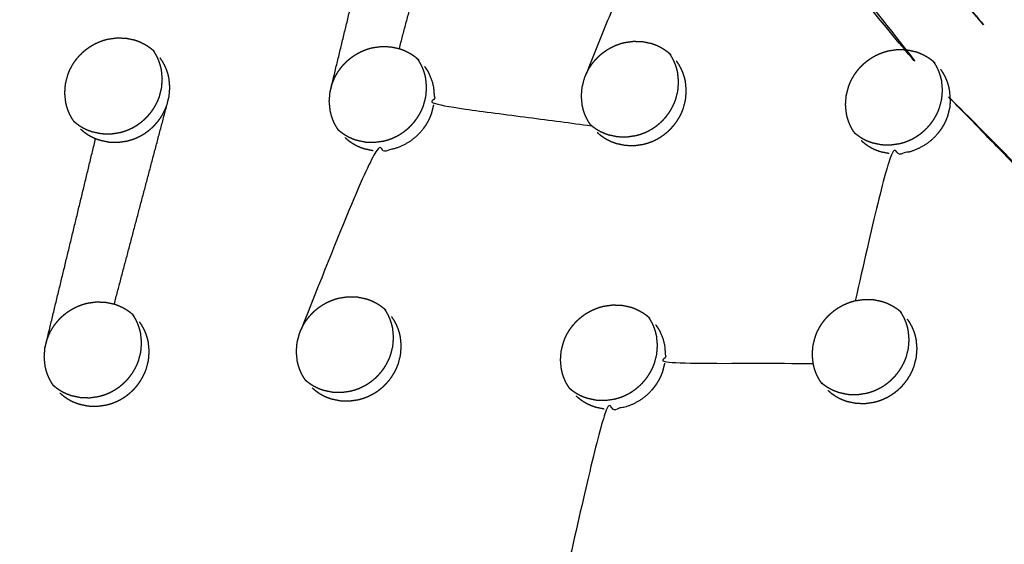
# Model space of a CAD drawing. Units: millimetres. Extents: x 36701 to 68905, y 5636 to 15930.
# Drawn here: x 60940 to 61004, y 7698 to 7732 of the extents above; entities that cross this region are included whole.
import ezdxf

# ---------------------------------------------------------------- set-up
doc = ezdxf.new("R2010")
doc.units = ezdxf.units.MM
doc.header["$MEASUREMENT"] = 0
doc.layers.add('1-建筑轮廓线', color=20, linetype='Continuous', lineweight=20)
doc.styles.add('黒体7', font='arial.ttf')
doc.dimstyles.new('正常1比1尺寸', dxfattribs={"dimtxt": 100, "dimasz": 2.5, "dimexe": 1.25, "dimexo": 0.625, "dimtad": 1, "dimdec": 0, "dimdsep": 46, "dimtxsty": '黒体7', "dimcen": 2.5, "dimclrd": 4, "dimclre": 4, "dimclrt": 3, "dimadec": 0, "dimazin": 0, "dimtfac": 1, "dimtdec": 0, "dimtmove": 0, "dimatfit": 3, "dimfxl": 1, "dimtfillclr": 3, "dimarcsym": 0})

# ---------------------------------------------------------------- blocks, each defined once
blk = doc.blocks.new('*D39')
at = {"layer": '1-建筑轮廓线', "color": 4, "lineweight": -2, "transparency": 16777216}
for p, q in [((60315.086, 10824.399), (61874.253, 10824.399)), ((61873.003, 10821.899), (61873.003, 7491.236)), ((61050.351, 7488.736), (61874.253, 7488.736))]:
    blk.add_line(p, q, dxfattribs=at)
at = {"layer": '1-建筑轮廓线', "color": 4, "transparency": 16777216}
for points in [[(61872.587, 10821.899), (61873.42, 10821.899), (61873.003, 10824.399)], [(61872.587, 7491.236), (61873.42, 7491.236), (61873.003, 7488.736)]]:
    blk.add_solid(points, dxfattribs=at)
at = {"layer": 'Defpoints', "color": 0, "transparency": 16777216}
for p in [(60314.461, 10824.399), (61049.726, 7488.736), (61873.003, 7488.736)]:
    blk.add_point(p, dxfattribs=at)
at = {"layer": '1-建筑轮廓线', "color": 3, "transparency": 16777216, "insert": (61821.287, 9156.567), "char_height": 100, "attachment_point": 5, "rotation": 90, "style": '黒体7'}
blk.add_mtext('3336', dxfattribs=at)
blk = doc.blocks.new('*D40')
at = {"layer": '1-建筑轮廓线', "color": 4, "lineweight": -2, "transparency": 16777216}
for p, q in [((56429.167, 9169.409), (56429.167, 7033.329)), ((61358.729, 7766.651), (61358.729, 7033.329)), ((61356.229, 7034.579), (56431.667, 7034.579))]:
    blk.add_line(p, q, dxfattribs=at)
at = {"layer": '1-建筑轮廓线', "color": 4, "transparency": 16777216}
for points in [[(56431.667, 7034.995), (56431.667, 7034.162), (56429.167, 7034.579)], [(61356.229, 7034.995), (61356.229, 7034.162), (61358.729, 7034.579)]]:
    blk.add_solid(points, dxfattribs=at)
at = {"layer": 'Defpoints', "color": 0, "transparency": 16777216}
for p in [(56429.167, 9170.034), (61358.729, 7767.276), (56429.167, 7034.579)]:
    blk.add_point(p, dxfattribs=at)
at = {"layer": '1-建筑轮廓线', "color": 3, "transparency": 16777216, "insert": (58893.948, 7086.295), "char_height": 100, "attachment_point": 5, "style": '黒体7'}
blk.add_mtext('4930', dxfattribs=at)

msp = doc.modelspace()

# ---------------------------------------------------------------- linework, layer by layer
at = {"color": 0}
for points, knots in [([(61065.014, 7542.475), (61034.819, 7576.196), (61004.624, 7609.917), (60974.016, 7644.1), (60943.408, 7678.282), (60912.43, 7712.879), (60881.451, 7747.476), (60850.145, 7782.438), (60818.838, 7817.401), (60787.248, 7852.681), (60755.657, 7887.961), (60723.826, 7923.51), (60691.994, 7959.058), (60659.967, 7994.826), (60627.94, 8030.594), (60595.76, 8066.532), (60563.581, 8102.469), (60531.294, 8138.526), (60499.008, 8174.583), (60466.658, 8210.711), (60434.309, 8246.838)], [26, 26, 26, 27, 27, 28, 28, 29, 29, 30, 30, 31, 31, 32, 32, 33, 33, 34, 34, 35, 35, 36, 36, 36]), ([(61029.08, 7547.395), (61017.077, 7560.791), (61005.074, 7574.188), (60983.125, 7598.699), (60961.177, 7623.211), (60939.026, 7647.948), (60916.876, 7672.685), (60894.54, 7697.63), (60872.204, 7722.575), (60849.697, 7747.71), (60827.19, 7772.845), (60804.529, 7798.153), (60781.868, 7823.461), (60759.067, 7848.924), (60736.267, 7874.387), (60713.344, 7899.988), (60690.42, 7925.588), (60667.39, 7951.308), (60644.36, 7977.028), (60621.239, 8002.85), (60598.117, 8028.671), (60574.921, 8054.576), (60551.725, 8080.481), (60528.471, 8106.451), (60505.216, 8132.422), (60481.919, 8158.439), (60458.622, 8184.457), (60438.269, 8207.202), (60417.915, 8229.947)], [5.216138, 5.216138, 5.216138, 6, 6, 7, 7, 8, 8, 9, 9, 10, 10, 11, 11, 12, 12, 13, 13, 14, 14, 15, 15, 16, 16, 17, 17, 18, 18, 18.999628, 18.999628, 18.999628]), ([(60941.05, 7800.842), (60969.52, 7765.436), (60997.989, 7730.029), (60991.548, 7737.826), (60985.107, 7745.623), (60985.188, 7745.502), (60985.27, 7745.382), (60985.34, 7745.253), (60985.411, 7745.125), (60985.469, 7744.991), (60985.528, 7744.857), (60985.574, 7744.719), (60985.619, 7744.58), (60985.653, 7744.436), (60985.687, 7744.292), (60985.716, 7743.998), (60985.744, 7743.704), (60985.721, 7743.407), (60985.698, 7743.109), (60985.623, 7742.818), (60985.548, 7742.527), (60985.492, 7742.387), (60985.436, 7742.247), (60985.368, 7742.111), (60985.301, 7741.975), (60985.221, 7741.845), (60985.141, 7741.715), (60985.052, 7741.592), (60984.962, 7741.47), (60984.862, 7741.355), (60984.762, 7741.241), (60984.653, 7741.134), (60984.543, 7741.027), (60984.425, 7740.929), (60984.306, 7740.832), (60984.181, 7740.745), (60984.056, 7740.659), (60983.925, 7740.583), (60983.793, 7740.508), (60983.655, 7740.443), (60983.516, 7740.378), (60983.374, 7740.325), (60983.231, 7740.273), (60983.086, 7740.233), (60982.941, 7740.193), (60982.643, 7740.15), (60982.345, 7740.108), (60982.048, 7740.117), (60981.75, 7740.127), (60979.397, 7734.286), (60977.045, 7728.446)], [0, 0, 0, 1, 1, 2, 2, 3, 3, 4, 4, 5, 5, 6, 6, 7, 7, 8, 8, 9, 9, 10, 10, 11, 11, 12, 12, 13, 13, 14, 14, 15, 15, 16, 16, 17, 17, 18, 18, 19, 19, 20, 20, 21, 21, 22, 22, 23, 23, 24, 24, 25, 25, 25]), ([(60965.883, 7775.358), (60958.739, 7783.494), (60951.595, 7791.629), (60977.301, 7761.639), (61003.007, 7731.649)], [0, 0, 0, 1, 1, 2, 2, 2]), ([(60965.698, 7775.584), (60959.21, 7783.433), (60952.723, 7791.282), (60959.303, 7783.32), (60965.883, 7775.358), (60984.445, 7753.503), (61003.007, 7731.649)], [0, 0, 0, 1, 1, 2, 2, 3, 3, 3]), ([(61003.007, 7731.649), (60992.03, 7745.032), (60981.053, 7758.416), (60974.492, 7766.357), (60967.931, 7774.298), (60985.469, 7752.973), (61003.007, 7731.649)], [0, 0, 0, 1, 1, 2, 2, 3, 3, 3]), ([(60943.575, 7725.353), (60943.515, 7725.442), (60943.456, 7725.53), (60943.385, 7725.658), (60943.314, 7725.787), (60943.256, 7725.921), (60943.198, 7726.055), (60943.151, 7726.194), (60943.105, 7726.334), (60943.071, 7726.477), (60943.037, 7726.621), (60943.008, 7726.915), (60942.979, 7727.21), (60943.002, 7727.508), (60943.025, 7727.805), (60943.1, 7728.097), (60943.174, 7728.388), (60943.23, 7728.529), (60943.286, 7728.67), (60943.354, 7728.805), (60943.422, 7728.941), (60943.501, 7729.07), (60943.58, 7729.2), (60943.67, 7729.323), (60943.761, 7729.446), (60943.861, 7729.561), (60943.961, 7729.677), (60944.07, 7729.783), (60944.179, 7729.889), (60944.297, 7729.986), (60944.414, 7730.083), (60944.54, 7730.17), (60944.666, 7730.257), (60944.798, 7730.333), (60944.931, 7730.409), (60945.068, 7730.473), (60945.206, 7730.537), (60945.348, 7730.59), (60945.49, 7730.642), (60945.636, 7730.683), (60945.782, 7730.723), (60946.079, 7730.765), (60946.377, 7730.807), (60946.676, 7730.797), (60946.974, 7730.787), (60947.263, 7730.726), (60947.553, 7730.665), (60947.692, 7730.615), (60947.83, 7730.566), (60947.964, 7730.505), (60948.098, 7730.443), (60948.225, 7730.37), (60948.353, 7730.296), (60948.472, 7730.213), (60948.591, 7730.129), (60948.673, 7730.059), (60948.755, 7729.99)], [-21.72972, -21.72972, -21.72972, -21, -21, -20, -20, -19, -19, -18, -18, -17, -17, -16, -16, -15, -15, -14, -14, -13, -13, -12, -12, -11, -11, -10, -10, -9, -9, -8, -8, -7, -7, -6, -6, -5, -5, -4, -4, -3, -3, -2, -2, -1, -1, 0, 0, 1, 1, 2, 2, 3, 3, 4, 4, 5, 5, 5.73752, 5.73752, 5.73752]), ([(60960.852, 7724.798), (60960.794, 7724.884), (60960.736, 7724.97), (60960.665, 7725.098), (60960.595, 7725.226), (60960.537, 7725.36), (60960.478, 7725.495), (60960.432, 7725.634), (60960.386, 7725.773), (60960.352, 7725.916), (60960.319, 7726.06), (60960.29, 7726.354), (60960.261, 7726.649), (60960.284, 7726.946), (60960.307, 7727.243), (60960.382, 7727.534), (60960.457, 7727.826), (60960.513, 7727.966), (60960.569, 7728.107), (60960.637, 7728.242), (60960.705, 7728.378), (60960.784, 7728.507), (60960.863, 7728.637), (60960.953, 7728.76), (60961.043, 7728.883), (60961.143, 7728.999), (60961.243, 7729.114), (60961.353, 7729.22), (60961.462, 7729.326), (60961.58, 7729.423), (60961.698, 7729.52), (60961.823, 7729.607), (60961.949, 7729.694), (60962.081, 7729.77), (60962.214, 7729.846), (60962.351, 7729.911), (60962.488, 7729.975), (60962.63, 7730.027), (60962.772, 7730.08), (60962.918, 7730.12), (60963.064, 7730.16), (60963.362, 7730.203), (60963.659, 7730.245), (60963.957, 7730.235), (60964.256, 7730.226), (60964.545, 7730.165), (60964.835, 7730.104), (60964.973, 7730.055), (60965.111, 7730.006), (60965.245, 7729.944), (60965.379, 7729.882), (60965.506, 7729.809), (60965.633, 7729.736), (60965.752, 7729.653), (60965.871, 7729.569), (60965.951, 7729.502), (60966.03, 7729.434)], [-21.713273, -21.713273, -21.713273, -21, -21, -20, -20, -19, -19, -18, -18, -17, -17, -16, -16, -15, -15, -14, -14, -13, -13, -12, -12, -11, -11, -10, -10, -9, -9, -8, -8, -7, -7, -6, -6, -5, -5, -4, -4, -3, -3, -2, -2, -1, -1, 0, 0, 1, 1, 2, 2, 3, 3, 4, 4, 5, 5, 5.717156, 5.717156, 5.717156]), ([(60977.322, 7725.144), (60977.265, 7725.228), (60977.209, 7725.312), (60977.139, 7725.44), (60977.069, 7725.568), (60977.01, 7725.701), (60976.952, 7725.835), (60976.906, 7725.974), (60976.86, 7726.113), (60976.826, 7726.257), (60976.792, 7726.4), (60976.764, 7726.694), (60976.735, 7726.988), (60976.759, 7727.285), (60976.782, 7727.582), (60976.857, 7727.873), (60976.932, 7728.164), (60976.988, 7728.305), (60977.045, 7728.446), (60977.112, 7728.581), (60977.18, 7728.716), (60977.259, 7728.846), (60977.338, 7728.975), (60977.428, 7729.099), (60977.518, 7729.222), (60977.619, 7729.337), (60977.719, 7729.453), (60977.828, 7729.559), (60977.938, 7729.665), (60978.055, 7729.762), (60978.173, 7729.859), (60978.299, 7729.946), (60978.424, 7730.033), (60978.557, 7730.109), (60978.689, 7730.185), (60978.826, 7730.249), (60978.964, 7730.313), (60979.105, 7730.366), (60979.247, 7730.419), (60979.394, 7730.459), (60979.54, 7730.499), (60979.837, 7730.542), (60980.135, 7730.584), (60980.432, 7730.575), (60980.73, 7730.566), (60981.019, 7730.505), (60981.309, 7730.444), (60981.447, 7730.395), (60981.585, 7730.346), (60981.719, 7730.285), (60981.852, 7730.223), (60981.98, 7730.15), (60982.107, 7730.077), (60982.226, 7729.994), (60982.344, 7729.91), (60982.422, 7729.845), (60982.499, 7729.779)], [-21.691761, -21.691761, -21.691761, -21, -21, -20, -20, -19, -19, -18, -18, -17, -17, -16, -16, -15, -15, -14, -14, -13, -13, -12, -12, -11, -11, -10, -10, -9, -9, -8, -8, -7, -7, -6, -6, -5, -5, -4, -4, -3, -3, -2, -2, -1, -1, 0, 0, 1, 1, 2, 2, 3, 3, 4, 4, 5, 5, 5.698909, 5.698909, 5.698909]), ([(60943.575, 7725.353), (60943.657, 7725.283), (60943.74, 7725.213), (60943.86, 7725.128), (60943.98, 7725.044), (60944.106, 7724.971), (60944.233, 7724.898), (60944.366, 7724.837), (60944.499, 7724.776), (60944.639, 7724.726), (60944.778, 7724.677), (60945.067, 7724.616), (60945.357, 7724.555), (60945.655, 7724.545), (60945.953, 7724.535), (60946.251, 7724.577), (60946.549, 7724.62), (60946.694, 7724.66), (60946.839, 7724.7), (60946.982, 7724.752), (60947.125, 7724.805), (60947.263, 7724.87), (60947.402, 7724.934), (60947.533, 7725.01), (60947.665, 7725.086), (60947.79, 7725.172), (60947.914, 7725.259), (60948.033, 7725.356), (60948.151, 7725.453), (60948.261, 7725.56), (60948.371, 7725.667), (60948.47, 7725.782), (60948.57, 7725.896), (60948.66, 7726.019), (60948.749, 7726.141), (60948.829, 7726.272), (60948.908, 7726.402), (60948.977, 7726.538), (60949.045, 7726.674), (60949.1, 7726.814), (60949.156, 7726.954), (60949.231, 7727.246), (60949.305, 7727.537), (60949.329, 7727.834), (60949.352, 7728.131), (60949.323, 7728.426), (60949.294, 7728.721), (60949.26, 7728.865), (60949.226, 7729.008), (60949.18, 7729.147), (60949.134, 7729.287), (60949.075, 7729.42), (60949.017, 7729.554), (60948.946, 7729.683), (60948.875, 7729.811), (60948.815, 7729.901), (60948.755, 7729.99)], [0.258172, 0.258172, 0.258172, 1, 1, 2, 2, 3, 3, 4, 4, 5, 5, 6, 6, 7, 7, 8, 8, 9, 9, 10, 10, 11, 11, 12, 12, 13, 13, 14, 14, 15, 15, 16, 16, 17, 17, 18, 18, 19, 19, 20, 20, 21, 21, 22, 22, 23, 23, 24, 24, 25, 25, 26, 26, 27, 27, 27.738901, 27.738901, 27.738901]), ([(60977.322, 7725.144), (60977.399, 7725.078), (60977.476, 7725.013), (60977.596, 7724.929), (60977.716, 7724.845), (60977.842, 7724.772), (60977.969, 7724.7), (60978.102, 7724.639), (60978.235, 7724.578), (60978.373, 7724.528), (60978.512, 7724.479), (60978.801, 7724.419), (60979.091, 7724.358), (60979.388, 7724.349), (60979.686, 7724.339), (60979.983, 7724.382), (60980.281, 7724.425), (60980.426, 7724.465), (60980.572, 7724.505), (60980.714, 7724.558), (60980.857, 7724.61), (60980.995, 7724.675), (60981.133, 7724.74), (60981.265, 7724.816), (60981.396, 7724.891), (60981.521, 7724.978), (60981.646, 7725.065), (60981.764, 7725.162), (60981.883, 7725.259), (60981.992, 7725.366), (60982.102, 7725.473), (60982.202, 7725.588), (60982.302, 7725.702), (60982.391, 7725.825), (60982.481, 7725.947), (60982.561, 7726.077), (60982.64, 7726.208), (60982.709, 7726.344), (60982.777, 7726.48), (60982.832, 7726.62), (60982.888, 7726.759), (60982.963, 7727.05), (60983.038, 7727.341), (60983.062, 7727.638), (60983.086, 7727.935), (60983.057, 7728.229), (60983.028, 7728.523), (60982.995, 7728.667), (60982.961, 7728.81), (60982.915, 7728.949), (60982.869, 7729.088), (60982.811, 7729.221), (60982.753, 7729.355), (60982.682, 7729.483), (60982.612, 7729.611), (60982.556, 7729.695), (60982.499, 7729.779)], [0.303402, 0.303402, 0.303402, 1, 1, 2, 2, 3, 3, 4, 4, 5, 5, 6, 6, 7, 7, 8, 8, 9, 9, 10, 10, 11, 11, 12, 12, 13, 13, 14, 14, 15, 15, 16, 16, 17, 17, 18, 18, 19, 19, 20, 20, 21, 21, 22, 22, 23, 23, 24, 24, 25, 25, 26, 26, 27, 27, 27.694877, 27.694877, 27.694877]), ([(60982.57, 7729.718), (60982.568, 7729.72), (60982.566, 7729.723), (60982.566, 7729.723), (60982.566, 7729.723)], [3.97852663, 3.97852663, 3.97852663, 4, 4, 4.00000027, 4.00000027, 4.00000027]), ([(60994.575, 7724.616), (60994.52, 7724.697), (60994.466, 7724.777), (60994.396, 7724.905), (60994.326, 7725.033), (60994.268, 7725.167), (60994.21, 7725.3), (60994.164, 7725.439), (60994.117, 7725.578), (60994.084, 7725.721), (60994.051, 7725.864), (60994.022, 7726.158), (60993.994, 7726.452), (60994.018, 7726.749), (60994.042, 7727.046), (60994.117, 7727.337), (60994.192, 7727.627), (60994.248, 7727.768), (60994.304, 7727.909), (60994.372, 7728.044), (60994.44, 7728.179), (60994.519, 7728.309), (60994.598, 7728.438), (60994.688, 7728.561), (60994.779, 7728.684), (60994.879, 7728.8), (60994.98, 7728.915), (60995.089, 7729.021), (60995.198, 7729.128), (60995.315, 7729.224), (60995.433, 7729.321), (60995.559, 7729.408), (60995.684, 7729.495), (60995.817, 7729.571), (60995.949, 7729.648), (60996.086, 7729.712), (60996.223, 7729.776), (60996.365, 7729.829), (60996.508, 7729.881), (60996.654, 7729.922), (60996.8, 7729.962), (60997.096, 7730.005), (60997.393, 7730.047), (60997.691, 7730.038), (60997.989, 7730.029), (60998.278, 7729.969), (60998.567, 7729.909), (60998.705, 7729.86), (60998.843, 7729.811), (60998.977, 7729.749), (60999.11, 7729.688), (60999.237, 7729.615), (60999.365, 7729.543), (60999.483, 7729.459), (60999.602, 7729.376), (60999.677, 7729.312), (60999.752, 7729.249)], [-21.667946, -21.667946, -21.667946, -21, -21, -20, -20, -19, -19, -18, -18, -17, -17, -16, -16, -15, -15, -14, -14, -13, -13, -12, -12, -11, -11, -10, -10, -9, -9, -8, -8, -7, -7, -6, -6, -5, -5, -4, -4, -3, -3, -2, -2, -1, -1, 0, 0, 1, 1, 2, 2, 3, 3, 4, 4, 5, 5, 5.677613, 5.677613, 5.677613]), ([(60944.008, 7724.854), (60944.119, 7724.759), (60944.23, 7724.665), (60944.35, 7724.58), (60944.47, 7724.496), (60944.597, 7724.423), (60944.724, 7724.35), (60944.857, 7724.289), (60944.99, 7724.228), (60945.129, 7724.178), (60945.268, 7724.129), (60945.558, 7724.068), (60945.847, 7724.007), (60946.146, 7723.997), (60946.444, 7723.987), (60946.742, 7724.029), (60947.039, 7724.072), (60947.185, 7724.112), (60947.33, 7724.152), (60947.473, 7724.204), (60947.615, 7724.257), (60947.754, 7724.322), (60947.892, 7724.386), (60948.024, 7724.462), (60948.156, 7724.538), (60948.28, 7724.624), (60948.405, 7724.711), (60948.523, 7724.808), (60948.642, 7724.905), (60948.752, 7725.012), (60948.862, 7725.119), (60948.961, 7725.234), (60949.061, 7725.349), (60949.15, 7725.471), (60949.24, 7725.594), (60949.319, 7725.724), (60949.399, 7725.854), (60949.467, 7725.99), (60949.535, 7726.126), (60949.591, 7726.266), (60949.647, 7726.406), (60949.721, 7726.698), (60949.796, 7726.989), (60949.819, 7727.286), (60949.843, 7727.583), (60949.813, 7727.878), (60949.784, 7728.173), (60949.751, 7728.317), (60949.717, 7728.46), (60949.67, 7728.599), (60949.624, 7728.738), (60949.566, 7728.872), (60949.508, 7729.006), (60949.437, 7729.135), (60949.366, 7729.263), (60949.284, 7729.384), (60949.203, 7729.505)], [0, 0, 0, 1, 1, 2, 2, 3, 3, 4, 4, 5, 5, 6, 6, 7, 7, 8, 8, 9, 9, 10, 10, 11, 11, 12, 12, 13, 13, 14, 14, 15, 15, 16, 16, 17, 17, 18, 18, 19, 19, 20, 20, 21, 21, 22, 22, 23, 23, 24, 24, 25, 25, 26, 26, 27, 27, 28, 28, 28]), ([(60960.852, 7724.798), (60960.932, 7724.73), (60961.011, 7724.662), (60961.131, 7724.579), (60961.251, 7724.495), (60961.377, 7724.422), (60961.504, 7724.349), (60961.637, 7724.288), (60961.77, 7724.226), (60961.909, 7724.177), (60962.048, 7724.128), (60962.337, 7724.067), (60962.627, 7724.006), (60962.925, 7723.997), (60963.222, 7723.987), (60963.52, 7724.03), (60963.818, 7724.072), (60963.963, 7724.112), (60964.108, 7724.152), (60964.251, 7724.205), (60964.393, 7724.257), (60964.532, 7724.322), (60964.67, 7724.387), (60964.802, 7724.463), (60964.933, 7724.539), (60965.058, 7724.625), (60965.183, 7724.712), (60965.302, 7724.809), (60965.42, 7724.906), (60965.53, 7725.013), (60965.639, 7725.12), (60965.739, 7725.235), (60965.839, 7725.35), (60965.928, 7725.472), (60966.018, 7725.594), (60966.098, 7725.725), (60966.178, 7725.855), (60966.245, 7725.991), (60966.313, 7726.127), (60966.369, 7726.267), (60966.425, 7726.407), (60966.5, 7726.698), (60966.574, 7726.989), (60966.598, 7727.286), (60966.621, 7727.583), (60966.593, 7727.878), (60966.564, 7728.172), (60966.531, 7728.315), (60966.497, 7728.459), (60966.451, 7728.598), (60966.405, 7728.737), (60966.346, 7728.871), (60966.288, 7729.004), (60966.217, 7729.133), (60966.147, 7729.261), (60966.089, 7729.348), (60966.03, 7729.434)], [0.284971, 0.284971, 0.284971, 1, 1, 2, 2, 3, 3, 4, 4, 5, 5, 6, 6, 7, 7, 8, 8, 9, 9, 10, 10, 11, 11, 12, 12, 13, 13, 14, 14, 15, 15, 16, 16, 17, 17, 18, 18, 19, 19, 20, 20, 21, 21, 22, 22, 23, 23, 24, 24, 25, 25, 26, 26, 27, 27, 27.715949, 27.715949, 27.715949]), ([(60966.483, 7728.946), (60966.564, 7728.825), (60966.645, 7728.705), (60966.716, 7728.576), (60966.786, 7728.447), (60966.844, 7728.314), (60966.903, 7728.181), (60966.949, 7728.042), (60966.995, 7727.903), (60967.029, 7727.759), (60967.062, 7727.615), (60967.091, 7727.321), (60967.12, 7727.027), (60967.096, 7726.73), (60967.073, 7726.432), (60972.222, 7725.751), (60977.372, 7725.069)], [0, 0, 0, 1, 1, 2, 2, 3, 3, 4, 4, 5, 5, 6, 6, 7, 7, 8, 8, 8]), ([(60977.759, 7724.637), (60977.87, 7724.543), (60977.982, 7724.449), (60978.101, 7724.365), (60978.221, 7724.281), (60978.347, 7724.208), (60978.474, 7724.135), (60978.607, 7724.074), (60978.74, 7724.013), (60978.879, 7723.964), (60979.018, 7723.915), (60979.307, 7723.855), (60979.595, 7723.794), (60979.893, 7723.785), (60980.191, 7723.776), (60980.489, 7723.818), (60980.786, 7723.86), (60980.931, 7723.901), (60981.076, 7723.941), (60981.219, 7723.994), (60981.362, 7724.046), (60981.5, 7724.111), (60981.638, 7724.176), (60981.77, 7724.251), (60981.901, 7724.327), (60982.026, 7724.414), (60982.152, 7724.5), (60982.27, 7724.598), (60982.388, 7724.695), (60982.498, 7724.802), (60982.607, 7724.909), (60982.707, 7725.024), (60982.806, 7725.138), (60982.897, 7725.261), (60982.987, 7725.383), (60983.066, 7725.513), (60983.146, 7725.643), (60983.214, 7725.779), (60983.282, 7725.915), (60983.338, 7726.055), (60983.394, 7726.195), (60983.469, 7726.486), (60983.543, 7726.777), (60983.567, 7727.074), (60983.591, 7727.371), (60983.562, 7727.665), (60983.534, 7727.959), (60983.5, 7728.103), (60983.467, 7728.246), (60983.42, 7728.385), (60983.374, 7728.524), (60983.316, 7728.657), (60983.258, 7728.79), (60983.188, 7728.919), (60983.117, 7729.047), (60983.036, 7729.168), (60982.955, 7729.289)], [0, 0, 0, 1, 1, 2, 2, 3, 3, 4, 4, 5, 5, 6, 6, 7, 7, 8, 8, 9, 9, 10, 10, 11, 11, 12, 12, 13, 13, 14, 14, 15, 15, 16, 16, 17, 17, 18, 18, 19, 19, 20, 20, 21, 21, 22, 22, 23, 23, 24, 24, 25, 25, 26, 26, 27, 27, 28, 28, 28]), ([(60994.575, 7724.616), (60994.65, 7724.552), (60994.725, 7724.488), (60994.845, 7724.405), (60994.964, 7724.321), (60995.09, 7724.248), (60995.217, 7724.176), (60995.349, 7724.115), (60995.482, 7724.054), (60995.621, 7724.005), (60995.76, 7723.956), (60996.048, 7723.896), (60996.337, 7723.835), (60996.635, 7723.826), (60996.932, 7723.818), (60997.23, 7723.86), (60997.527, 7723.903), (60997.672, 7723.943), (60997.818, 7723.983), (60997.96, 7724.036), (60998.103, 7724.089), (60998.241, 7724.154), (60998.379, 7724.219), (60998.51, 7724.294), (60998.642, 7724.37), (60998.767, 7724.457), (60998.892, 7724.543), (60999.01, 7724.641), (60999.128, 7724.738), (60999.238, 7724.845), (60999.347, 7724.952), (60999.448, 7725.066), (60999.548, 7725.181), (60999.637, 7725.303), (60999.727, 7725.426), (60999.806, 7725.556), (60999.886, 7725.686), (60999.954, 7725.822), (61000.022, 7725.958), (61000.078, 7726.098), (61000.135, 7726.238), (61000.209, 7726.528), (61000.284, 7726.819), (61000.308, 7727.115), (61000.332, 7727.412), (61000.304, 7727.706), (61000.276, 7728), (61000.242, 7728.143), (61000.209, 7728.287), (61000.163, 7728.425), (61000.117, 7728.564), (61000.059, 7728.697), (61000.001, 7728.83), (60999.931, 7728.959), (60999.861, 7729.087), (60999.806, 7729.168), (60999.752, 7729.249)], [0.323302, 0.323302, 0.323302, 1, 1, 2, 2, 3, 3, 4, 4, 5, 5, 6, 6, 7, 7, 8, 8, 9, 9, 10, 10, 11, 11, 12, 12, 13, 13, 14, 14, 15, 15, 16, 16, 17, 17, 18, 18, 19, 19, 20, 20, 21, 21, 22, 22, 23, 23, 24, 24, 25, 25, 26, 26, 27, 27, 27.672266, 27.672266, 27.672266]), ([(60999.825, 7729.186), (60999.824, 7729.187), (60999.823, 7729.189), (60999.823, 7729.189), (60999.823, 7729.189)], [3.98800581, 3.98800581, 3.98800581, 4, 4, 4.00013468, 4.00013468, 4.00013468]), ([(61000.845, 7726.839), (61000.817, 7727.133), (61000.788, 7727.427), (61000.755, 7727.571), (61000.722, 7727.714), (61000.676, 7727.853), (61000.63, 7727.991), (61000.572, 7728.124), (61000.514, 7728.258), (61000.444, 7728.386), (61000.373, 7728.514), (61000.292, 7728.635), (61000.211, 7728.755)], [0, 0, 0, 1, 1, 2, 2, 3, 3, 4, 4, 5, 5, 6, 6, 6]), ([(61014.884, 7712.369), (61007.865, 7719.604), (61000.845, 7726.839), (61032.534, 7695.062), (61064.223, 7663.284), (61039.656, 7687.722), (61015.088, 7712.161)], [0, 0, 0, 1, 1, 2, 2, 3, 3, 3]), ([(60967.073, 7726.432), (60966.998, 7726.141), (60966.924, 7725.85), (60966.868, 7725.71), (60966.812, 7725.57), (60966.744, 7725.434), (60966.676, 7725.298), (60966.596, 7725.168), (60966.516, 7725.038), (60966.427, 7724.915), (60966.337, 7724.793), (60966.238, 7724.678), (60966.138, 7724.564), (60966.028, 7724.457), (60965.918, 7724.35), (60965.8, 7724.252), (60965.681, 7724.155), (60965.556, 7724.068), (60965.431, 7723.982), (60965.3, 7723.906), (60965.168, 7723.831), (60965.03, 7723.766), (60964.892, 7723.701), (60964.749, 7723.648), (60964.607, 7723.596), (60964.461, 7723.556), (60964.316, 7723.516), (60964.018, 7723.473), (60963.721, 7723.431), (60963.423, 7723.44), (60963.125, 7723.45), (60960.772, 7717.609), (60958.42, 7711.769)], [0, 0, 0, 1, 1, 2, 2, 3, 3, 4, 4, 5, 5, 6, 6, 7, 7, 8, 8, 9, 9, 10, 10, 11, 11, 12, 12, 13, 13, 14, 14, 15, 15, 16, 16, 16]), ([(61000.845, 7726.839), (61000.821, 7726.543), (61000.798, 7726.246), (61000.722, 7725.955), (61000.647, 7725.665), (61000.591, 7725.525), (61000.535, 7725.385), (61000.467, 7725.249), (61000.399, 7725.113), (61000.319, 7724.983), (61000.24, 7724.853), (61000.15, 7724.731), (61000.06, 7724.608), (60999.96, 7724.494), (60999.861, 7724.379), (60999.751, 7724.272), (60999.641, 7724.165), (60999.523, 7724.068), (60999.405, 7723.97), (60999.28, 7723.884), (60999.155, 7723.797), (60999.023, 7723.722), (60998.892, 7723.646), (60998.753, 7723.581), (60998.615, 7723.516), (60998.472, 7723.463), (60998.33, 7723.411), (60998.185, 7723.37), (60998.04, 7723.33), (60997.743, 7723.287), (60997.446, 7723.245), (60997.148, 7723.254), (60996.85, 7723.263), (60995.74, 7718.455), (60994.629, 7713.647)], [0, 0, 0, 1, 1, 2, 2, 3, 3, 4, 4, 5, 5, 6, 6, 7, 7, 8, 8, 9, 9, 10, 10, 11, 11, 12, 12, 13, 13, 14, 14, 15, 15, 16, 16, 17, 17, 17]), ([(60961.287, 7724.295), (60961.398, 7724.201), (60961.51, 7724.106), (60961.629, 7724.022), (60961.749, 7723.938), (60961.876, 7723.865), (60962.002, 7723.793), (60962.135, 7723.731), (60962.268, 7723.67), (60962.407, 7723.621), (60962.546, 7723.571), (60962.836, 7723.511), (60963.125, 7723.45)], [0, 0, 0, 1, 1, 2, 2, 3, 3, 4, 4, 5, 5, 6, 6, 6]), ([(60995.015, 7724.104), (60995.126, 7724.01), (60995.238, 7723.916), (60995.357, 7723.832), (60995.477, 7723.748), (60995.603, 7723.676), (60995.729, 7723.603), (60995.862, 7723.542), (60995.995, 7723.481), (60996.134, 7723.432), (60996.272, 7723.383), (60996.561, 7723.323), (60996.85, 7723.263)], [0, 0, 0, 1, 1, 2, 2, 3, 3, 4, 4, 5, 5, 6, 6, 6]), ([(60942.228, 7708.119), (60942.17, 7708.206), (60942.111, 7708.293), (60942.041, 7708.421), (60941.97, 7708.549), (60941.912, 7708.683), (60941.853, 7708.818), (60941.807, 7708.957), (60941.761, 7709.096), (60941.727, 7709.24), (60941.694, 7709.383), (60941.665, 7709.677), (60941.636, 7709.972), (60941.659, 7710.269), (60941.683, 7710.566), (60941.757, 7710.857), (60941.832, 7711.148), (60941.888, 7711.289), (60941.945, 7711.43), (60942.012, 7711.565), (60942.08, 7711.701), (60942.159, 7711.83), (60942.238, 7711.96), (60942.328, 7712.083), (60942.419, 7712.206), (60942.519, 7712.321), (60942.619, 7712.437), (60942.728, 7712.543), (60942.837, 7712.649), (60942.955, 7712.746), (60943.073, 7712.843), (60943.198, 7712.93), (60943.324, 7713.017), (60943.457, 7713.093), (60943.589, 7713.169), (60943.726, 7713.234), (60943.863, 7713.298), (60944.005, 7713.35), (60944.148, 7713.402), (60944.294, 7713.443), (60944.44, 7713.483), (60944.737, 7713.525), (60945.035, 7713.568), (60945.333, 7713.558), (60945.631, 7713.549), (60945.92, 7713.488), (60946.21, 7713.427), (60946.348, 7713.378), (60946.487, 7713.329), (60946.62, 7713.267), (60946.754, 7713.205), (60946.881, 7713.132), (60947.009, 7713.059), (60947.128, 7712.975), (60947.247, 7712.892), (60947.326, 7712.825), (60947.406, 7712.757)], [-21.717265, -21.717265, -21.717265, -21, -21, -20, -20, -19, -19, -18, -18, -17, -17, -16, -16, -15, -15, -14, -14, -13, -13, -12, -12, -11, -11, -10, -10, -9, -9, -8, -8, -7, -7, -6, -6, -5, -5, -4, -4, -3, -3, -2, -2, -1, -1, 0, 0, 1, 1, 2, 2, 3, 3, 4, 4, 5, 5, 5.717156, 5.717156, 5.717156]), ([(60958.697, 7708.467), (60958.641, 7708.551), (60958.584, 7708.635), (60958.514, 7708.763), (60958.444, 7708.891), (60958.386, 7709.025), (60958.327, 7709.159), (60958.281, 7709.297), (60958.235, 7709.436), (60958.201, 7709.58), (60958.168, 7709.723), (60958.139, 7710.017), (60958.111, 7710.311), (60958.134, 7710.609), (60958.157, 7710.906), (60958.232, 7711.197), (60958.307, 7711.487), (60958.364, 7711.628), (60958.42, 7711.769), (60958.487, 7711.904), (60958.555, 7712.039), (60958.635, 7712.169), (60958.714, 7712.298), (60958.804, 7712.422), (60958.894, 7712.545), (60958.995, 7712.66), (60959.095, 7712.776), (60959.204, 7712.882), (60959.313, 7712.988), (60959.431, 7713.085), (60959.549, 7713.182), (60959.674, 7713.269), (60959.8, 7713.356), (60959.932, 7713.432), (60960.065, 7713.508), (60960.202, 7713.572), (60960.339, 7713.636), (60960.481, 7713.689), (60960.623, 7713.741), (60960.769, 7713.782), (60960.915, 7713.822), (60961.212, 7713.865), (60961.51, 7713.907), (60961.808, 7713.898), (60962.106, 7713.889), (60962.395, 7713.828), (60962.684, 7713.767), (60962.822, 7713.718), (60962.96, 7713.669), (60963.094, 7713.608), (60963.228, 7713.546), (60963.355, 7713.473), (60963.482, 7713.4), (60963.601, 7713.317), (60963.72, 7713.233), (60963.797, 7713.168), (60963.873, 7713.103)], [-21.693391, -21.693391, -21.693391, -21, -21, -20, -20, -19, -19, -18, -18, -17, -17, -16, -16, -15, -15, -14, -14, -13, -13, -12, -12, -11, -11, -10, -10, -9, -9, -8, -8, -7, -7, -6, -6, -5, -5, -4, -4, -3, -3, -2, -2, -1, -1, 0, 0, 1, 1, 2, 2, 3, 3, 4, 4, 5, 5, 5.691399, 5.691399, 5.691399]), ([(60992.4, 7708.308), (60992.347, 7708.386), (60992.294, 7708.465), (60992.224, 7708.593), (60992.154, 7708.72), (60992.096, 7708.854), (60992.038, 7708.987), (60991.992, 7709.126), (60991.946, 7709.265), (60991.913, 7709.408), (60991.879, 7709.551), (60991.851, 7709.845), (60991.823, 7710.138), (60991.847, 7710.435), (60991.871, 7710.732), (60991.946, 7711.022), (60992.021, 7711.313), (60992.078, 7711.453), (60992.134, 7711.594), (60992.202, 7711.729), (60992.27, 7711.864), (60992.349, 7711.994), (60992.428, 7712.123), (60992.519, 7712.246), (60992.609, 7712.369), (60992.709, 7712.484), (60992.81, 7712.6), (60992.919, 7712.706), (60993.028, 7712.812), (60993.146, 7712.909), (60993.263, 7713.006), (60993.389, 7713.093), (60993.514, 7713.18), (60993.647, 7713.256), (60993.78, 7713.332), (60993.917, 7713.397), (60994.054, 7713.461), (60994.196, 7713.514), (60994.337, 7713.566), (60994.483, 7713.607), (60994.629, 7713.647), (60994.926, 7713.69), (60995.223, 7713.733), (60995.521, 7713.724), (60995.818, 7713.715), (60996.107, 7713.655), (60996.395, 7713.595), (60996.533, 7713.546), (60996.672, 7713.498), (60996.805, 7713.437), (60996.938, 7713.375), (60997.065, 7713.303), (60997.192, 7713.23), (60997.311, 7713.147), (60997.43, 7713.064), (60997.502, 7713.002), (60997.574, 7712.941)], [-21.651166, -21.651166, -21.651166, -21, -21, -20, -20, -19, -19, -18, -18, -17, -17, -16, -16, -15, -15, -14, -14, -13, -13, -12, -12, -11, -11, -10, -10, -9, -9, -8, -8, -7, -7, -6, -6, -5, -5, -4, -4, -3, -3, -2, -2, -1, -1, 0, 0, 1, 1, 2, 2, 3, 3, 4, 4, 5, 5, 5.653828, 5.653828, 5.653828]), ([(60958.697, 7708.467), (60958.775, 7708.401), (60958.852, 7708.336), (60958.971, 7708.252), (60959.091, 7708.168), (60959.218, 7708.095), (60959.344, 7708.023), (60959.477, 7707.962), (60959.61, 7707.901), (60959.749, 7707.851), (60959.887, 7707.802), (60960.177, 7707.742), (60960.466, 7707.681), (60960.763, 7707.672), (60961.061, 7707.663), (60961.359, 7707.705), (60961.656, 7707.747), (60961.802, 7707.788), (60961.947, 7707.828), (60962.09, 7707.881), (60962.232, 7707.933), (60962.37, 7707.998), (60962.508, 7708.063), (60962.64, 7708.139), (60962.771, 7708.214), (60962.896, 7708.301), (60963.021, 7708.388), (60963.139, 7708.485), (60963.258, 7708.582), (60963.367, 7708.689), (60963.477, 7708.796), (60963.577, 7708.911), (60963.677, 7709.026), (60963.767, 7709.148), (60963.856, 7709.27), (60963.936, 7709.4), (60964.015, 7709.53), (60964.084, 7709.667), (60964.152, 7709.803), (60964.208, 7709.943), (60964.264, 7710.083), (60964.339, 7710.373), (60964.413, 7710.664), (60964.437, 7710.961), (60964.461, 7711.258), (60964.432, 7711.552), (60964.404, 7711.846), (60964.37, 7711.99), (60964.336, 7712.133), (60964.29, 7712.272), (60964.244, 7712.411), (60964.186, 7712.544), (60964.128, 7712.678), (60964.058, 7712.806), (60963.987, 7712.934), (60963.93, 7713.019), (60963.873, 7713.103)], [0.304599, 0.304599, 0.304599, 1, 1, 2, 2, 3, 3, 4, 4, 5, 5, 6, 6, 7, 7, 8, 8, 9, 9, 10, 10, 11, 11, 12, 12, 13, 13, 14, 14, 15, 15, 16, 16, 17, 17, 18, 18, 19, 19, 20, 20, 21, 21, 22, 22, 23, 23, 24, 24, 25, 25, 26, 26, 27, 27, 27.700014, 27.700014, 27.700014]), ([(60975.952, 7707.937), (60975.897, 7708.019), (60975.842, 7708.1), (60975.772, 7708.228), (60975.701, 7708.356), (60975.643, 7708.49), (60975.585, 7708.623), (60975.539, 7708.762), (60975.493, 7708.901), (60975.46, 7709.044), (60975.426, 7709.188), (60975.398, 7709.481), (60975.369, 7709.775), (60975.393, 7710.072), (60975.417, 7710.369), (60975.492, 7710.66), (60975.567, 7710.95), (60975.624, 7711.091), (60975.68, 7711.232), (60975.748, 7711.367), (60975.815, 7711.502), (60975.895, 7711.632), (60975.974, 7711.761), (60976.064, 7711.884), (60976.154, 7712.007), (60976.254, 7712.123), (60976.355, 7712.238), (60976.464, 7712.344), (60976.573, 7712.45), (60976.691, 7712.547), (60976.808, 7712.644), (60976.934, 7712.731), (60977.06, 7712.818), (60977.192, 7712.894), (60977.324, 7712.971), (60977.462, 7713.035), (60977.599, 7713.099), (60977.741, 7713.152), (60977.883, 7713.204), (60978.029, 7713.245), (60978.175, 7713.285), (60978.472, 7713.328), (60978.769, 7713.37), (60979.067, 7713.361), (60979.365, 7713.352), (60979.653, 7713.292), (60979.942, 7713.231), (60980.081, 7713.183), (60980.219, 7713.134), (60980.352, 7713.073), (60980.485, 7713.011), (60980.612, 7712.938), (60980.74, 7712.865), (60980.858, 7712.782), (60980.977, 7712.699), (60981.052, 7712.635), (60981.127, 7712.572)], [-21.674255, -21.674255, -21.674255, -21, -21, -20, -20, -19, -19, -18, -18, -17, -17, -16, -16, -15, -15, -14, -14, -13, -13, -12, -12, -11, -11, -10, -10, -9, -9, -8, -8, -7, -7, -6, -6, -5, -5, -4, -4, -3, -3, -2, -2, -1, -1, 0, 0, 1, 1, 2, 2, 3, 3, 4, 4, 5, 5, 5.679049, 5.679049, 5.679049]), ([(60992.4, 7708.308), (60992.472, 7708.246), (60992.545, 7708.185), (60992.664, 7708.101), (60992.783, 7708.017), (60992.91, 7707.945), (60993.036, 7707.873), (60993.169, 7707.812), (60993.302, 7707.752), (60993.44, 7707.703), (60993.578, 7707.653), (60993.867, 7707.593), (60994.156, 7707.533), (60994.453, 7707.525), (60994.75, 7707.516), (60995.047, 7707.559), (60995.344, 7707.602), (60995.49, 7707.642), (60995.635, 7707.683), (60995.777, 7707.735), (60995.92, 7707.788), (60996.058, 7707.853), (60996.196, 7707.918), (60996.327, 7707.994), (60996.459, 7708.069), (60996.584, 7708.156), (60996.709, 7708.243), (60996.827, 7708.34), (60996.945, 7708.437), (60997.055, 7708.544), (60997.165, 7708.651), (60997.265, 7708.766), (60997.365, 7708.881), (60997.454, 7709.003), (60997.544, 7709.125), (60997.624, 7709.255), (60997.703, 7709.385), (60997.772, 7709.521), (60997.84, 7709.657), (60997.896, 7709.797), (60997.952, 7709.937), (60998.027, 7710.227), (60998.103, 7710.517), (60998.127, 7710.814), (60998.151, 7711.111), (60998.123, 7711.404), (60998.094, 7711.698), (60998.061, 7711.841), (60998.028, 7711.984), (60997.982, 7712.123), (60997.936, 7712.261), (60997.878, 7712.394), (60997.821, 7712.527), (60997.751, 7712.655), (60997.68, 7712.783), (60997.627, 7712.862), (60997.574, 7712.941)], [0.345459, 0.345459, 0.345459, 1, 1, 2, 2, 3, 3, 4, 4, 5, 5, 6, 6, 7, 7, 8, 8, 9, 9, 10, 10, 11, 11, 12, 12, 13, 13, 14, 14, 15, 15, 16, 16, 17, 17, 18, 18, 19, 19, 20, 20, 21, 21, 22, 22, 23, 23, 24, 24, 25, 25, 26, 26, 27, 27, 27.655029, 27.655029, 27.655029]), ([(60942.229, 7708.119), (60942.308, 7708.052), (60942.386, 7707.985), (60942.506, 7707.901), (60942.626, 7707.817), (60942.753, 7707.745), (60942.879, 7707.672), (60943.012, 7707.611), (60943.146, 7707.55), (60943.284, 7707.5), (60943.423, 7707.451), (60943.713, 7707.39), (60944.002, 7707.329), (60944.3, 7707.32), (60944.598, 7707.31), (60944.896, 7707.353), (60945.193, 7707.395), (60945.338, 7707.435), (60945.484, 7707.475), (60945.626, 7707.528), (60945.769, 7707.581), (60945.907, 7707.646), (60946.045, 7707.71), (60946.177, 7707.786), (60946.308, 7707.861), (60946.434, 7707.948), (60946.559, 7708.035), (60946.677, 7708.132), (60946.795, 7708.229), (60946.905, 7708.336), (60947.015, 7708.443), (60947.115, 7708.558), (60947.214, 7708.672), (60947.304, 7708.795), (60947.393, 7708.917), (60947.473, 7709.047), (60947.553, 7709.178), (60947.621, 7709.314), (60947.689, 7709.45), (60947.745, 7709.59), (60947.801, 7709.73), (60947.876, 7710.021), (60947.95, 7710.312), (60947.974, 7710.609), (60947.997, 7710.906), (60947.968, 7711.201), (60947.94, 7711.495), (60947.906, 7711.639), (60947.872, 7711.782), (60947.826, 7711.921), (60947.78, 7712.06), (60947.721, 7712.193), (60947.663, 7712.327), (60947.593, 7712.456), (60947.522, 7712.584), (60947.464, 7712.671), (60947.406, 7712.757)], [0.29123, 0.29123, 0.29123, 1, 1, 2, 2, 3, 3, 4, 4, 5, 5, 6, 6, 7, 7, 8, 8, 9, 9, 10, 10, 11, 11, 12, 12, 13, 13, 14, 14, 15, 15, 16, 16, 17, 17, 18, 18, 19, 19, 20, 20, 21, 21, 22, 22, 23, 23, 24, 24, 25, 25, 26, 26, 27, 27, 27.715949, 27.715949, 27.715949]), ([(60942.662, 7707.618), (60942.774, 7707.523), (60942.885, 7707.429), (60943.005, 7707.345), (60943.125, 7707.261), (60943.251, 7707.188), (60943.377, 7707.115), (60943.511, 7707.054), (60943.644, 7706.993), (60943.783, 7706.944), (60943.922, 7706.894), (60944.211, 7706.834), (60944.5, 7706.773), (60944.798, 7706.763), (60945.096, 7706.754), (60945.394, 7706.796), (60945.692, 7706.839), (60945.837, 7706.879), (60945.982, 7706.919), (60946.125, 7706.971), (60946.267, 7707.024), (60946.406, 7707.089), (60946.544, 7707.154), (60946.675, 7707.23), (60946.807, 7707.305), (60946.932, 7707.392), (60947.057, 7707.478), (60947.176, 7707.575), (60947.294, 7707.673), (60947.403, 7707.78), (60947.513, 7707.887), (60947.613, 7708.001), (60947.712, 7708.116), (60947.802, 7708.238), (60947.891, 7708.361), (60947.971, 7708.491), (60948.051, 7708.621), (60948.119, 7708.757), (60948.187, 7708.893), (60948.243, 7709.033), (60948.299, 7709.173), (60948.374, 7709.464), (60948.449, 7709.756), (60948.472, 7710.053), (60948.495, 7710.35), (60948.467, 7710.644), (60948.438, 7710.939), (60948.404, 7711.082), (60948.37, 7711.225), (60948.324, 7711.365), (60948.278, 7711.504), (60948.22, 7711.637), (60948.161, 7711.771), (60948.091, 7711.899), (60948.02, 7712.028), (60947.939, 7712.149), (60947.858, 7712.269)], [0, 0, 0, 1, 1, 2, 2, 3, 3, 4, 4, 5, 5, 6, 6, 7, 7, 8, 8, 9, 9, 10, 10, 11, 11, 12, 12, 13, 13, 14, 14, 15, 15, 16, 16, 17, 17, 18, 18, 19, 19, 20, 20, 21, 21, 22, 22, 23, 23, 24, 24, 25, 25, 26, 26, 27, 27, 28, 28, 28]), ([(60959.135, 7707.96), (60959.246, 7707.866), (60959.357, 7707.772), (60959.477, 7707.688), (60959.596, 7707.603), (60959.723, 7707.531), (60959.849, 7707.459), (60959.982, 7707.398), (60960.115, 7707.337), (60960.254, 7707.287), (60960.393, 7707.238), (60960.682, 7707.177), (60960.971, 7707.117), (60961.269, 7707.108), (60961.567, 7707.099), (60961.864, 7707.141), (60962.161, 7707.183), (60962.307, 7707.224), (60962.452, 7707.264), (60962.594, 7707.317), (60962.737, 7707.369), (60962.875, 7707.434), (60963.013, 7707.499), (60963.145, 7707.575), (60963.277, 7707.65), (60963.402, 7707.737), (60963.527, 7707.823), (60963.645, 7707.921), (60963.763, 7708.018), (60963.873, 7708.125), (60963.983, 7708.232), (60964.082, 7708.347), (60964.182, 7708.461), (60964.272, 7708.584), (60964.362, 7708.706), (60964.441, 7708.836), (60964.521, 7708.966), (60964.589, 7709.102), (60964.657, 7709.239), (60964.713, 7709.378), (60964.769, 7709.518), (60964.844, 7709.809), (60964.919, 7710.1), (60964.942, 7710.397), (60964.966, 7710.694), (60964.937, 7710.988), (60964.909, 7711.282), (60964.875, 7711.426), (60964.842, 7711.569), (60964.796, 7711.708), (60964.75, 7711.846), (60964.692, 7711.98), (60964.634, 7712.113), (60964.563, 7712.242), (60964.493, 7712.37), (60964.412, 7712.491), (60964.33, 7712.611)], [0, 0, 0, 1, 1, 2, 2, 3, 3, 4, 4, 5, 5, 6, 6, 7, 7, 8, 8, 9, 9, 10, 10, 11, 11, 12, 12, 13, 13, 14, 14, 15, 15, 16, 16, 17, 17, 18, 18, 19, 19, 20, 20, 21, 21, 22, 22, 23, 23, 24, 24, 25, 25, 26, 26, 27, 27, 28, 28, 28]), ([(60975.952, 7707.937), (60976.026, 7707.874), (60976.1, 7707.811), (60976.22, 7707.727), (60976.339, 7707.643), (60976.466, 7707.571), (60976.592, 7707.499), (60976.725, 7707.438), (60976.858, 7707.377), (60976.996, 7707.328), (60977.135, 7707.279), (60977.424, 7707.219), (60977.713, 7707.158), (60978.01, 7707.149), (60978.308, 7707.141), (60978.605, 7707.183), (60978.902, 7707.226), (60979.047, 7707.266), (60979.193, 7707.307), (60979.335, 7707.359), (60979.478, 7707.412), (60979.616, 7707.477), (60979.754, 7707.542), (60979.886, 7707.617), (60980.017, 7707.693), (60980.142, 7707.78), (60980.267, 7707.866), (60980.385, 7707.964), (60980.504, 7708.061), (60980.614, 7708.168), (60980.723, 7708.275), (60980.823, 7708.389), (60980.923, 7708.504), (60981.012, 7708.626), (60981.102, 7708.749), (60981.181, 7708.879), (60981.261, 7709.009), (60981.33, 7709.145), (60981.398, 7709.281), (60981.454, 7709.421), (60981.51, 7709.56), (60981.585, 7709.851), (60981.66, 7710.142), (60981.684, 7710.439), (60981.707, 7710.735), (60981.679, 7711.029), (60981.651, 7711.323), (60981.617, 7711.466), (60981.584, 7711.61), (60981.538, 7711.748), (60981.492, 7711.887), (60981.435, 7712.02), (60981.377, 7712.153), (60981.306, 7712.282), (60981.236, 7712.41), (60981.182, 7712.491), (60981.127, 7712.572)], [0.330112, 0.330112, 0.330112, 1, 1, 2, 2, 3, 3, 4, 4, 5, 5, 6, 6, 7, 7, 8, 8, 9, 9, 10, 10, 11, 11, 12, 12, 13, 13, 14, 14, 15, 15, 16, 16, 17, 17, 18, 18, 19, 19, 20, 20, 21, 21, 22, 22, 23, 23, 24, 24, 25, 25, 26, 26, 27, 27, 27.671897, 27.671897, 27.671897]), ([(60981.203, 7712.506), (60981.201, 7712.509), (60981.198, 7712.512), (60981.198, 7712.512), (60981.198, 7712.512)], [3.97379156, 3.97379156, 3.97379156, 4, 4, 4.0000001, 4.0000001, 4.0000001]), ([(60992.843, 7707.792), (60992.953, 7707.698), (60993.064, 7707.604), (60993.184, 7707.521), (60993.303, 7707.437), (60993.429, 7707.365), (60993.555, 7707.293), (60993.688, 7707.232), (60993.821, 7707.171), (60993.959, 7707.122), (60994.098, 7707.073), (60994.387, 7707.013), (60994.676, 7706.953), (60994.973, 7706.944), (60995.27, 7706.935), (60995.567, 7706.978), (60995.865, 7707.021), (60996.01, 7707.062), (60996.155, 7707.102), (60996.297, 7707.155), (60996.439, 7707.208), (60996.577, 7707.273), (60996.716, 7707.338), (60996.847, 7707.413), (60996.979, 7707.489), (60997.104, 7707.576), (60997.228, 7707.662), (60997.347, 7707.76), (60997.465, 7707.857), (60997.575, 7707.964), (60997.684, 7708.071), (60997.784, 7708.185), (60997.884, 7708.3), (60997.974, 7708.422), (60998.063, 7708.545), (60998.143, 7708.675), (60998.223, 7708.805), (60998.292, 7708.941), (60998.36, 7709.077), (60998.416, 7709.216), (60998.471, 7709.356), (60998.547, 7709.647), (60998.622, 7709.937), (60998.646, 7710.234), (60998.67, 7710.53), (60998.642, 7710.824), (60998.614, 7711.117), (60998.581, 7711.261), (60998.548, 7711.404), (60998.502, 7711.542), (60998.456, 7711.681), (60998.398, 7711.814), (60998.34, 7711.947), (60998.27, 7712.075), (60998.2, 7712.203), (60998.119, 7712.324), (60998.038, 7712.444)], [0, 0, 0, 1, 1, 2, 2, 3, 3, 4, 4, 5, 5, 6, 6, 7, 7, 8, 8, 9, 9, 10, 10, 11, 11, 12, 12, 13, 13, 14, 14, 15, 15, 16, 16, 17, 17, 18, 18, 19, 19, 20, 20, 21, 21, 22, 22, 23, 23, 24, 24, 25, 25, 26, 26, 27, 27, 28, 28, 28]), ([(60981.586, 7712.078), (60981.667, 7711.958), (60981.749, 7711.837), (60981.819, 7711.709), (60981.889, 7711.581), (60981.947, 7711.448), (60982.005, 7711.314), (60982.051, 7711.176), (60982.097, 7711.037), (60982.13, 7710.894), (60982.164, 7710.75), (60982.192, 7710.456), (60982.22, 7710.163), (60982.197, 7709.866), (60982.173, 7709.569), (60987.026, 7709.56), (60991.879, 7709.551)], [0, 0, 0, 1, 1, 2, 2, 3, 3, 4, 4, 5, 5, 6, 6, 7, 7, 8, 8, 8]), ([(60982.173, 7709.569), (60982.098, 7709.278), (60982.023, 7708.988), (60981.967, 7708.848), (60981.91, 7708.708), (60981.842, 7708.572), (60981.774, 7708.436), (60981.695, 7708.306), (60981.615, 7708.176), (60981.525, 7708.054), (60981.435, 7707.931), (60981.336, 7707.817), (60981.236, 7707.702), (60981.126, 7707.595), (60981.016, 7707.488), (60980.898, 7707.391), (60980.78, 7707.294), (60980.655, 7707.207), (60980.53, 7707.12), (60980.398, 7707.045), (60980.267, 7706.969), (60980.129, 7706.904), (60979.991, 7706.839), (60979.848, 7706.786), (60979.706, 7706.734), (60979.56, 7706.693), (60979.415, 7706.653), (60979.118, 7706.61), (60978.821, 7706.568), (60978.523, 7706.577), (60978.226, 7706.586), (60977.115, 7701.778), (60976.005, 7696.971)], [0, 0, 0, 1, 1, 2, 2, 3, 3, 4, 4, 5, 5, 6, 6, 7, 7, 8, 8, 9, 9, 10, 10, 11, 11, 12, 12, 13, 13, 14, 14, 15, 15, 16, 16, 16]), ([(60976.005, 7707.859), (60976.005, 7707.859), (60976.005, 7707.859), (60976.006, 7707.857), (60976.007, 7707.856)], [1.99990255, 1.99990255, 1.99990255, 2, 2, 2.01060026, 2.01060026, 2.01060026]), ([(60976.391, 7707.427), (60976.502, 7707.333), (60976.613, 7707.239), (60976.733, 7707.155), (60976.852, 7707.071), (60976.979, 7706.999), (60977.105, 7706.926), (60977.238, 7706.865), (60977.371, 7706.804), (60977.509, 7706.755), (60977.648, 7706.706), (60977.937, 7706.646), (60978.226, 7706.586)], [0, 0, 0, 1, 1, 2, 2, 3, 3, 4, 4, 5, 5, 6, 6, 6])]:
    msp.add_open_spline(points, degree=2, knots=knots, dxfattribs=at)
for points in [[(60964.835, 7730.104), (60966.553, 7736.594), (60968.271, 7743.083)], [(60960.307, 7727.243), (60961.961, 7734.074), (60963.615, 7740.905)], [(60948.755, 7729.99), (60948.784, 7729.965), (60948.813, 7729.941)], [(60982.499, 7729.779), (60982.532, 7729.751), (60982.566, 7729.723)], [(60982.566, 7729.723), (60982.568, 7729.72), (60982.57, 7729.718)], [(60966.03, 7729.434), (60966.062, 7729.408), (60966.093, 7729.381)], [(60966.096, 7729.378), (60966.094, 7729.38), (60966.093, 7729.381)], [(60999.752, 7729.249), (60999.787, 7729.219), (60999.823, 7729.189)], [(60946.21, 7713.427), (60947.928, 7719.917), (60949.647, 7726.406)], [(60943.619, 7725.287), (60943.597, 7725.32), (60943.575, 7725.353)], [(60977.372, 7725.069), (60977.347, 7725.107), (60977.322, 7725.144)], [(60960.899, 7724.728), (60960.876, 7724.763), (60960.852, 7724.798)], [(60994.629, 7724.536), (60994.602, 7724.576), (60994.575, 7724.616)], [(60941.683, 7710.566), (60943.336, 7717.397), (60944.99, 7724.228)], [(60963.873, 7713.103), (60963.907, 7713.075), (60963.942, 7713.046)], [(60997.574, 7712.941), (60997.612, 7712.909), (60997.651, 7712.876)], [(60997.654, 7712.873), (60997.652, 7712.875), (60997.651, 7712.876)], [(60947.406, 7712.757), (60947.437, 7712.731), (60947.469, 7712.704)], [(60947.47, 7712.702), (60947.47, 7712.703), (60947.469, 7712.704)], [(60981.127, 7712.572), (60981.163, 7712.542), (60981.198, 7712.512)], [(60958.747, 7708.393), (60958.722, 7708.43), (60958.697, 7708.467)], [(60942.275, 7708.051), (60942.252, 7708.085), (60942.228, 7708.119)], [(60942.275, 7708.051), (60942.277, 7708.048), (60942.279, 7708.046)], [(60976.005, 7707.859), (60975.978, 7707.898), (60975.952, 7707.937)], [(60992.456, 7708.224), (60992.428, 7708.266), (60992.4, 7708.308)]]:
    msp.add_open_spline(points, degree=2, dxfattribs=at)

# ---------------------------------------------------------------- dimensions: what is measured, and where the dimension line sits
at = {"layer": '1-建筑轮廓线'}
dim = msp.add_linear_dim(base=(61873.003, 7488.736), p1=(60314.461, 10824.399), p2=(61049.726, 7488.736), angle=90, dimstyle='正常1比1尺寸', dxfattribs=at)
dim.commit()
dim.dimension.update_dxf_attribs({"geometry": '*D39', "text_midpoint": (61821.287, 9156.567)})
dim = msp.add_linear_dim(base=(56429.167, 7034.579), p1=(61358.729, 7767.276), p2=(56429.167, 9170.034), dimstyle='正常1比1尺寸', dxfattribs=at)
dim.commit()
dim.dimension.update_dxf_attribs({"geometry": '*D40', "text_midpoint": (58893.948, 7086.295)})

doc.saveas('drawing.dxf')
